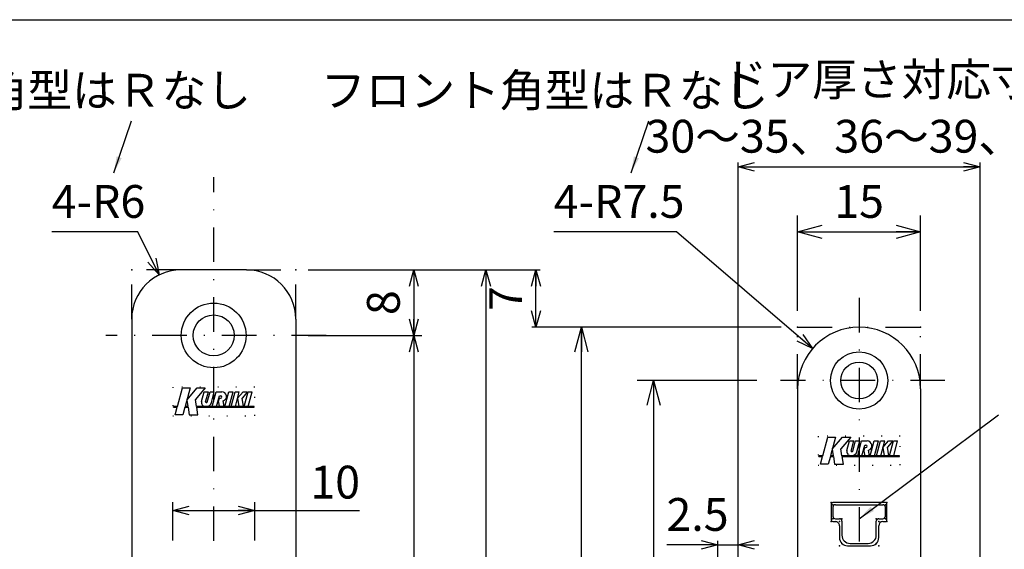
# Model space of a CAD drawing. Extents: x -1269 to 405, y -297 to 584.
# Drawn here: x -274 to -154, y 520 to 584 of the extents above; entities that cross this region are included whole.
import ezdxf

# ---------------------------------------------------------------- set-up
doc = ezdxf.new("R2010")
doc.units = 0
doc.header["$LTSCALE"] = 8.4
for name, pattern in [('DASHDOT', [1, 0.5, -0.25, 0, -0.25]), ('DIVIDE', [1.25, 0.5, -0.25, 0, -0.25, 0, -0.25]), ('DOT', [0.25, 0, -0.25])]:
    doc.linetypes.add(name, pattern=pattern)
doc.layers.get('0').update_dxf_attribs({"linetype": 'CONTINUOUS'})
doc.layers.add('LEVEL001', color=7, linetype='CONTINUOUS')
doc.styles.add('GMM001', font='txt.shx', dxfattribs={"bigfont": 'bigfont.shx'})
doc.styles.add('GMM002', font='txt.shx', dxfattribs={"width": 0.75, "bigfont": 'bigfont.shx'})
doc.styles.get("Standard").update_dxf_attribs({"font": 'TXT', "bigfont": 'BIGFONT'})
doc.dimstyles.new('GMM011', dxfattribs={"dimtxt": 4, "dimasz": 3, "dimexe": 2, "dimexo": 2, "dimgap": 1.714286, "dimtad": 1, "dimdec": 6, "dimtxsty": 'GMM002', "dimblk1": 'OPEN30', "dimblk2": 'OPEN30', "dimsah": 1, "dimcen": 1, "dimdle": 3.75, "dimclrd": 6, "dimclre": 6, "dimclrt": 6, "dimaunit": 1, "dimazin": 3, "dimtfac": 0.625, "dimtdec": 0, "dimtmove": 0, "dimatfit": 3, "dimtolj": 1, "dimtzin": 0})
doc.dimstyles.new('GMM014', dxfattribs={"dimtxt": 4, "dimasz": 2, "dimexe": 0.5, "dimexo": 1, "dimgap": 1.714286, "dimtad": 1, "dimdec": 6, "dimtxsty": 'GMM002', "dimblk1": 'OPEN30', "dimblk2": 'OPEN30', "dimsah": 1, "dimcen": 1, "dimdle": 2.5, "dimclrd": 6, "dimclre": 6, "dimclrt": 6, "dimazin": 3, "dimtfac": 0.625, "dimtdec": 0, "dimtmove": 0, "dimatfit": 3, "dimtolj": 1, "dimtzin": 0})
doc.dimstyles.new('GMM016', dxfattribs={"dimtxt": 4, "dimasz": 2, "dimexe": 1, "dimexo": 1.5, "dimgap": 1.714286, "dimtad": 1, "dimdec": 6, "dimtxsty": 'GMM002', "dimblk1": 'OPEN30', "dimblk2": 'OPEN30', "dimsah": 1, "dimcen": 1, "dimdle": 2.5, "dimclrd": 6, "dimclre": 6, "dimclrt": 6, "dimaunit": 1, "dimazin": 3, "dimtfac": 0.625, "dimtdec": 0, "dimtmove": 0, "dimatfit": 3, "dimtolj": 1, "dimtzin": 0})
doc.dimstyles.new('GMM017', dxfattribs={"dimtxt": 4, "dimasz": 2, "dimexe": 1, "dimexo": 1.5, "dimgap": 1.714286, "dimtad": 1, "dimdec": 6, "dimtxsty": 'GMM002', "dimblk1": 'OPEN30', "dimblk2": 'OPEN30', "dimsah": 1, "dimcen": 1, "dimdle": 2.5, "dimse2": 1, "dimclrd": 6, "dimclre": 6, "dimclrt": 6, "dimaunit": 1, "dimazin": 3, "dimtfac": 0.625, "dimtdec": 0, "dimtmove": 0, "dimatfit": 3, "dimtolj": 1, "dimtzin": 0})
doc.dimstyles.new('GMM027', dxfattribs={"dimtxt": 4, "dimasz": 2, "dimexe": 1, "dimexo": 1.5, "dimgap": 1.450378, "dimtad": 1, "dimdec": 6, "dimtxsty": 'GMM002', "dimblk1": 'OPEN30', "dimblk2": 'OPEN30', "dimsah": 1, "dimcen": 1, "dimdle": 2.5, "dimclrd": 6, "dimclre": 6, "dimclrt": 6, "dimaunit": 1, "dimazin": 3, "dimtfac": 0.625, "dimtdec": 0, "dimtmove": 0, "dimatfit": 3, "dimtolj": 1, "dimtzin": 0})
doc.dimstyles.new('GMM040', dxfattribs={"dimtxt": 4, "dimasz": 2, "dimexe": 0.5, "dimexo": 1, "dimgap": 1.714286, "dimtad": 1, "dimtih": 1, "dimtoh": 1, "dimdec": 6, "dimtxsty": 'GMM002', "dimblk1": 'NONE', "dimblk2": 'OPEN30', "dimsah": 1, "dimcen": 1, "dimdle": 2.5, "dimse1": 1, "dimse2": 1, "dimclrd": 6, "dimclre": 6, "dimclrt": 6, "dimazin": 3, "dimtfac": 0.625, "dimtdec": 0, "dimtofl": 0, "dimtmove": 0, "dimatfit": 3, "dimtolj": 1, "dimtzin": 0})
doc.dimstyles.new('GMM065', dxfattribs={"dimtxt": 4, "dimasz": 3, "dimexe": 2, "dimexo": 2, "dimgap": 1.714286, "dimtad": 1, "dimdec": 6, "dimtxsty": 'GMM002', "dimblk1": 'OPEN30', "dimblk2": 'OPEN30', "dimsah": 1, "dimcen": 1, "dimdle": 3.75, "dimclrd": 6, "dimclre": 6, "dimclrt": 6, "dimaunit": 1, "dimazin": 3, "dimtfac": 0.625, "dimtdec": 0, "dimtmove": 0, "dimatfit": 3, "dimtolj": 1, "dimtzin": 0})
doc.dimstyles.new('GMM066', dxfattribs={"dimtxt": 4, "dimasz": 2, "dimexe": 0.5, "dimexo": 1, "dimgap": 1.714286, "dimtad": 1, "dimdec": 6, "dimtxsty": 'GMM002', "dimblk1": 'OPEN30', "dimblk2": 'OPEN30', "dimsah": 1, "dimcen": 1, "dimdle": 2.5, "dimclrd": 6, "dimclre": 6, "dimclrt": 6, "dimazin": 3, "dimtfac": 0.625, "dimtdec": 0, "dimtmove": 0, "dimatfit": 3, "dimtolj": 1, "dimtzin": 0})
doc.dimstyles.new('GMM071', dxfattribs={"dimtxt": 4, "dimasz": 2, "dimexe": 1, "dimexo": 1, "dimgap": 0, "dimtad": 1, "dimdec": 6, "dimtxsty": 'GMM002', "dimblk1": 'OPEN30', "dimblk2": 'OPEN30', "dimsah": 1, "dimcen": 1, "dimclrd": 6, "dimclre": 6, "dimclrt": 6, "dimaunit": 1, "dimazin": 3, "dimtfac": 0.625, "dimtdec": 0, "dimtmove": 0, "dimatfit": 3, "dimtolj": 1, "dimtzin": 0})
doc.dimstyles.new('GMM075', dxfattribs={"dimtxt": 4, "dimasz": 2, "dimexe": 1, "dimexo": 1.5, "dimgap": 1.714286, "dimtad": 1, "dimtih": 1, "dimtoh": 1, "dimdec": 6, "dimtxsty": 'GMM002', "dimblk1": 'NONE', "dimblk2": 'OPEN30', "dimsah": 1, "dimcen": 1, "dimdle": 2.5, "dimse1": 1, "dimse2": 1, "dimclrd": 6, "dimclre": 6, "dimclrt": 6, "dimaunit": 1, "dimazin": 3, "dimtfac": 0.625, "dimtdec": 0, "dimtofl": 0, "dimtmove": 0, "dimatfit": 3, "dimtolj": 1, "dimtzin": 0})
doc.dimstyles.new('GMM076', dxfattribs={"dimtxt": 4, "dimasz": 2, "dimexe": 0.5, "dimexo": 1, "dimgap": 0, "dimtad": 1, "dimdec": 6, "dimtxsty": 'GMM001', "dimblk1": 'OPEN30', "dimblk2": 'OPEN30', "dimsah": 1, "dimcen": 1, "dimdle": 2.5, "dimse1": 1, "dimse2": 1, "dimclrd": 6, "dimclre": 6, "dimclrt": 6, "dimazin": 3, "dimtfac": 0.625, "dimtdec": 0, "dimtmove": 0, "dimatfit": 3, "dimtolj": 1, "dimtzin": 0})
doc.dimstyles.new('GMM077', dxfattribs={"dimtxt": 4, "dimasz": 2, "dimexe": 0.5, "dimexo": 1, "dimgap": 1.714286, "dimtad": 1, "dimdec": 6, "dimtxsty": 'GMM002', "dimblk1": 'OPEN30', "dimblk2": 'OPEN30', "dimsah": 1, "dimcen": 1, "dimdle": 2.5, "dimclrd": 6, "dimclre": 6, "dimclrt": 6, "dimazin": 3, "dimtfac": 0.625, "dimtdec": 0, "dimtmove": 0, "dimatfit": 3, "dimtolj": 1, "dimtzin": 0})
doc.dimstyles.new('GMM078', dxfattribs={"dimtxt": 4, "dimasz": 2, "dimexe": 0.5, "dimexo": 1, "dimgap": 0, "dimtad": 1, "dimdec": 6, "dimtxsty": 'GMM001', "dimblk1": 'OPEN30', "dimblk2": 'OPEN30', "dimsah": 1, "dimcen": 1, "dimdle": 2.5, "dimse1": 1, "dimse2": 1, "dimclrd": 6, "dimclre": 6, "dimclrt": 6, "dimazin": 3, "dimtfac": 0.625, "dimtdec": 0, "dimtmove": 0, "dimatfit": 3, "dimtolj": 1, "dimtzin": 0})

# ---------------------------------------------------------------- blocks, each defined once
blk = doc.blocks.new('_OPEN30')
at = {"color": 0, "linetype": 'BYBLOCK'}
for p, q in [((-1, 0.268), (0, 0)), ((0, 0), (-1, -0.268)), ((0, 0), (-1, 0))]:
    blk.add_line(p, q, dxfattribs=at)
blk = doc.blocks.new('*D144')
at = {"layer": 'LEVEL001', "color": 6, "linetype": 'CONTINUOUS'}
for p, q in [((-184.09, 540.38), (-198.69, 540.38)), ((-196.69, 540.38), (-196.69, 458.38)), ((-185.68, 458.38), (-198.69, 458.38))]:
    blk.add_line(p, q, dxfattribs=at)
at = {"layer": 'LEVEL001', "color": 6, "linetype": 'CONTINUOUS', "xscale": 3, "yscale": 3, "zscale": 3}
for p, rotation in [((-196.69, 540.38), 90), ((-196.69, 458.38), 270)]:
    blk.add_blockref('_OPEN30', p, dxfattribs=dict(at, rotation=rotation))
at = {"layer": 'LEVEL001', "color": 6, "insert": (-198.41, 499.38), "char_height": 4, "attachment_point": 8, "rotation": 90, "style": 'GMM002'}
blk.add_mtext('\\A1;82', dxfattribs=at)
blk = doc.blocks.new('*D145')
at = {"layer": 'LEVEL001', "color": 6, "linetype": 'CONTINUOUS'}
for p, q in [((-238.85, 553.88), (-224.95, 553.88)), ((-225.95, 553.88), (-225.95, 545.88)), ((-238.85, 545.88), (-224.95, 545.88))]:
    blk.add_line(p, q, dxfattribs=at)
at = {"layer": 'LEVEL001', "color": 6, "linetype": 'CONTINUOUS', "xscale": 2, "yscale": 2, "zscale": 2}
for p, rotation in [((-225.95, 553.88), 90), ((-225.95, 545.88), 270)]:
    blk.add_blockref('_OPEN30', p, dxfattribs=dict(at, rotation=rotation))
at = {"layer": 'LEVEL001', "color": 6, "insert": (-227.66, 549.88), "char_height": 4, "attachment_point": 8, "rotation": 90, "style": 'GMM002'}
blk.add_mtext('\\A1;8', dxfattribs=at)
blk = doc.blocks.new('*D146')
at = {"layer": 'LEVEL001', "color": 6, "linetype": 'CONTINUOUS'}
for p, q in [((-238.85, 545.88), (-224.95, 545.88)), ((-225.95, 545.88), (-225.95, 426.88)), ((-238.85, 426.88), (-224.95, 426.88))]:
    blk.add_line(p, q, dxfattribs=at)
at = {"layer": 'LEVEL001', "color": 6, "linetype": 'CONTINUOUS', "xscale": 2, "yscale": 2, "zscale": 2}
for p, rotation in [((-225.95, 545.88), 90), ((-225.95, 426.88), 270)]:
    blk.add_blockref('_OPEN30', p, dxfattribs=dict(at, rotation=rotation))
at = {"layer": 'LEVEL001', "color": 6, "insert": (-227.66, 486.38), "char_height": 4, "attachment_point": 8, "rotation": 90, "style": 'GMM002'}
blk.add_mtext('\\A1;119', dxfattribs=at)
blk = doc.blocks.new('*D148')
at = {"layer": 'LEVEL001', "color": 6, "linetype": 'CONTINUOUS'}
for p, q in [((-238.85, 553.88), (-216.14, 553.88)), ((-217.14, 553.88), (-217.14, 418.88)), ((-238.85, 418.88), (-216.14, 418.88))]:
    blk.add_line(p, q, dxfattribs=at)
at = {"layer": 'LEVEL001', "color": 6, "linetype": 'CONTINUOUS', "xscale": 2, "yscale": 2, "zscale": 2}
for p, rotation in [((-217.14, 553.88), 90), ((-217.14, 418.88), 270)]:
    blk.add_blockref('_OPEN30', p, dxfattribs=dict(at, rotation=rotation))
at = {"layer": 'LEVEL001', "color": 6, "insert": (-218.86, 486.38), "char_height": 4, "attachment_point": 8, "rotation": 90, "style": 'GMM002'}
blk.add_mtext('\\A1;135', dxfattribs=at)
blk = doc.blocks.new('*D149')
at = {"layer": 'LEVEL001', "color": 6, "linetype": 'CONTINUOUS'}
for p, q in [((-255.35, 520.88), (-255.35, 525.55)), ((-245.35, 520.88), (-245.35, 525.55)), ((-255.35, 524.55), (-245.35, 524.55)), ((-245.35, 524.55), (-232.56, 524.55))]:
    blk.add_line(p, q, dxfattribs=at)
at = {"layer": 'LEVEL001', "color": 6, "linetype": 'CONTINUOUS', "xscale": 2, "yscale": 2, "zscale": 2, "rotation": 180}
blk.add_blockref('_OPEN30', (-255.35, 524.55), dxfattribs=at)
at = {"layer": 'LEVEL001', "color": 6, "linetype": 'CONTINUOUS', "xscale": 2, "yscale": 2, "zscale": 2}
blk.add_blockref('_OPEN30', (-245.35, 524.55), dxfattribs=at)
at = {"layer": 'LEVEL001', "color": 6, "insert": (-238.56, 526), "char_height": 4, "attachment_point": 7, "style": 'GMM002'}
blk.add_mtext('\\A1;10', dxfattribs=at)
blk = doc.blocks.new('*D151')
at = {"layer": 'LEVEL001', "color": 6, "linetype": 'CONTINUOUS'}
for p, q in [((-188.87, 520.35), (-195.08, 520.35)), ((-188.87, 520.35), (-195.08, 520.35)), ((-188.87, 498.38), (-188.87, 520.85)), ((-188.87, 520.35), (-186.37, 520.35)), ((-186.37, 509.13), (-186.37, 520.85)), ((-186.37, 520.35), (-183.87, 520.35))]:
    blk.add_line(p, q, dxfattribs=at)
at = {"layer": 'LEVEL001', "color": 6, "linetype": 'CONTINUOUS', "xscale": 2, "yscale": 2, "zscale": 2}
blk.add_blockref('_OPEN30', (-188.87, 520.35), dxfattribs=at)
at = {"layer": 'LEVEL001', "color": 6, "linetype": 'CONTINUOUS', "xscale": 2, "yscale": 2, "zscale": 2, "rotation": 180}
blk.add_blockref('_OPEN30', (-186.37, 520.35), dxfattribs=at)
at = {"layer": 'LEVEL001', "color": 6, "insert": (-191.33, 522.06), "char_height": 4, "attachment_point": 8, "style": 'GMM002'}
blk.add_mtext('\\A1;2.5', dxfattribs=at)
blk = doc.blocks.new('*D153')
at = {"layer": 'LEVEL001', "color": 6, "linetype": 'CONTINUOUS'}
for p, q in [((-216.14, 553.88), (-210.54, 553.88)), ((-211.04, 546.88), (-211.04, 553.88)), ((-206.5, 546.88), (-211.54, 546.88))]:
    blk.add_line(p, q, dxfattribs=at)
at = {"layer": 'LEVEL001', "color": 6, "linetype": 'CONTINUOUS', "xscale": 2, "yscale": 2, "zscale": 2}
for p, rotation in [((-211.04, 553.88), 90), ((-211.04, 546.88), 270)]:
    blk.add_blockref('_OPEN30', p, dxfattribs=dict(at, rotation=rotation))
at = {"layer": 'LEVEL001', "color": 6, "insert": (-212.75, 550.38), "char_height": 4, "attachment_point": 8, "rotation": 90, "style": 'GMM002'}
blk.add_mtext('\\A1;7', dxfattribs=at)
blk = doc.blocks.new('*D158')
at = {"layer": 'LEVEL001', "color": 6, "linetype": 'CONTINUOUS'}
for p, q in [((-179.12, 548.88), (-179.12, 560.51)), ((-164.12, 548.88), (-164.12, 560.51)), ((-179.12, 558.51), (-164.12, 558.51))]:
    blk.add_line(p, q, dxfattribs=at)
at = {"layer": 'LEVEL001', "color": 6, "linetype": 'CONTINUOUS', "xscale": 3, "yscale": 3, "zscale": 3, "rotation": 180}
blk.add_blockref('_OPEN30', (-179.12, 558.51), dxfattribs=at)
at = {"layer": 'LEVEL001', "color": 6, "linetype": 'CONTINUOUS', "xscale": 3, "yscale": 3, "zscale": 3}
blk.add_blockref('_OPEN30', (-164.12, 558.51), dxfattribs=at)
at = {"layer": 'LEVEL001', "color": 6, "insert": (-171.62, 560.22), "char_height": 4, "attachment_point": 8, "style": 'GMM002'}
blk.add_mtext('\\A1;15', dxfattribs=at)
blk = doc.blocks.new('*D175')
at = {"layer": 'LEVEL001', "color": 6, "linetype": 'CONTINUOUS'}
blk.add_lwpolyline([(-257.02, 553.26), (-259.62, 558.51), (-270.12, 558.51)], dxfattribs=at)
at = {"layer": 'LEVEL001', "color": 6, "linetype": 'CONTINUOUS', "xscale": 2, "yscale": 2, "zscale": 2, "rotation": 296.35169819818}
blk.add_blockref('_OPEN30', (-257.02, 553.26), dxfattribs=at)
at = {"layer": 'LEVEL001', "color": 6, "insert": (-270.12, 560.22), "char_height": 4, "attachment_point": 7, "style": 'GMM002'}
blk.add_mtext('\\A1;4-R6', dxfattribs=at)
blk = doc.blocks.new('_NONE')
at = {"color": 0, "linetype": 'BYBLOCK'}
blk.add_circle((0, 0), 0.25, dxfattribs=at)
blk = doc.blocks.new('*D177')
at = {"layer": 'LEVEL001', "color": 6, "linetype": 'CONTINUOUS'}
for p, q in [((-186.37, 508.63), (-186.37, 566.95)), ((-156.87, 509.13), (-156.87, 566.95)), ((-186.37, 566.45), (-156.87, 566.45))]:
    blk.add_line(p, q, dxfattribs=at)
at = {"layer": 'LEVEL001', "color": 6, "linetype": 'CONTINUOUS', "xscale": 2, "yscale": 2, "zscale": 2, "rotation": 180}
blk.add_blockref('_OPEN30', (-186.37, 566.45), dxfattribs=at)
at = {"layer": 'LEVEL001', "color": 6, "linetype": 'CONTINUOUS', "xscale": 2, "yscale": 2, "zscale": 2}
blk.add_blockref('_OPEN30', (-156.87, 566.45), dxfattribs=at)
at = {"layer": 'LEVEL001', "color": 6, "insert": (-171.62, 568.17), "char_height": 4, "attachment_point": 8, "style": 'GMM002'}
blk.add_mtext('\\A1;30～35、36～39、40', dxfattribs=at)
blk = doc.blocks.new('*D178')
at = {"layer": 'LEVEL001', "color": 6, "linetype": 'CONTINUOUS'}
for p, q in [((-181.12, 546.88), (-207.5, 546.88)), ((-205.5, 451.88), (-205.5, 546.88)), ((-181.12, 451.88), (-207.5, 451.88))]:
    blk.add_line(p, q, dxfattribs=at)
at = {"layer": 'LEVEL001', "color": 6, "linetype": 'CONTINUOUS', "xscale": 3, "yscale": 3, "zscale": 3}
for p, rotation in [((-205.5, 546.88), 90), ((-205.5, 451.88), 270)]:
    blk.add_blockref('_OPEN30', p, dxfattribs=dict(at, rotation=rotation))
at = {"layer": 'LEVEL001', "color": 6, "insert": (-207.21, 499.38), "char_height": 4, "attachment_point": 8, "rotation": 90, "style": 'GMM002'}
blk.add_mtext('\\A1;95', dxfattribs=at)
blk = doc.blocks.new('*D180')
at = {"layer": 'LEVEL001', "color": 6, "linetype": 'CONTINUOUS'}
blk.add_lwpolyline([(-177.31, 544.27), (-193.88, 558.51), (-208.88, 558.51)], dxfattribs=at)
at = {"layer": 'LEVEL001', "color": 6, "linetype": 'CONTINUOUS', "xscale": 2, "yscale": 2, "zscale": 2, "rotation": 319.33641526643}
blk.add_blockref('_OPEN30', (-177.31, 544.27), dxfattribs=at)
at = {"layer": 'LEVEL001', "color": 6, "insert": (-208.88, 560.22), "char_height": 4, "attachment_point": 7, "style": 'GMM002'}
blk.add_mtext('\\A1;4-R7.5', dxfattribs=at)

msp = doc.modelspace()

# ---------------------------------------------------------------- linework, layer by layer
at = {"layer": 'LEVEL001', "color": 2, "linetype": 'DASHDOT'}
for p, q in [((-250.3526251, 410.3391327), (-250.3526251, 565.188791)), ((-171.6213924, 550.4528789), (-171.6213924, 447.9157376)), ((-236.6478251, 545.8844913), (-263.5303347, 545.8844913)), ((-161.1507688, 540.3844913), (-181.2194499, 540.3844913))]:
    msp.add_line(p, q, dxfattribs=at)
at = {"layer": 'LEVEL001', "color": 1, "linetype": 'DIVIDE'}
for p, q in [((-260.3526251, 547.8844913), (-260.3526251, 553.8844913)), ((-254.3526251, 553.8844913), (-260.3526251, 553.8844913)), ((-246.3526251, 553.8844913), (-240.3526251, 553.8844913)), ((-240.3526251, 547.8844913), (-240.3526251, 553.8844913)), ((-179.1213924, 539.3844913), (-179.1213924, 546.8844913)), ((-179.1213924, 546.8844913), (-164.1213924, 546.8844913)), ((-164.1213924, 539.3844913), (-164.1213924, 546.8844913))]:
    msp.add_line(p, q, dxfattribs=at)
at = {"layer": 'LEVEL001', "color": 7, "linetype": 'CONTINUOUS'}
for p, q in [((-246.3526251, 553.8844913), (-254.3526251, 553.8844913)), ((-260.3526251, 547.8844913), (-260.3526251, 424.8844913)), ((-240.3526251, 547.8844913), (-240.3526251, 424.8844913)), ((-179.1213924, 539.3844913), (-179.1213924, 459.3844913)), ((-164.1213924, 539.3844913), (-164.1213924, 459.3844913)), ((-175.0213924, 525.3344913), (-175.0213924, 523.3844913)), ((-168.4213924, 525.5344913), (-174.8213924, 525.5344913)), ((-174.8213924, 524.9344913), (-174.8213924, 523.8344913)), ((-174.5213924, 525.2344913), (-168.7213924, 525.2344913)), ((-168.4213924, 523.8344913), (-168.4213924, 524.9344913)), ((-168.2213924, 523.3844913), (-168.2213924, 525.3344913)), ((-174.8213924, 523.1844913), (-174.5213924, 523.1844913)), ((-174.5213924, 523.5344913), (-174.0213924, 523.5344913)), ((-174.0213924, 522.6844913), (-174.0213924, 521.2344913)), ((-173.7213924, 523.2344913), (-173.7213924, 521.5344913)), ((-169.5213924, 521.5344913), (-169.5213924, 523.2344913)), ((-169.2213924, 523.5344913), (-168.7213924, 523.5344913)), ((-169.2213924, 521.2344913), (-169.2213924, 522.6844913)), ((-168.7213924, 523.1844913), (-168.4213924, 523.1844913)), ((-173.0213924, 520.2344913), (-170.2213924, 520.2344913)), ((-172.7213924, 520.5344913), (-170.5213924, 520.5344913))]:
    msp.add_line(p, q, dxfattribs=at)
at = {"layer": 'LEVEL001', "color": 2, "linetype": 'CONTINUOUS'}
for p, q in [((-254.7793505, 537.2244913), (-254.1751251, 539.4794913)), ((-254.1751251, 539.4794913), (-253.2278474, 539.4794913)), ((-253.2278474, 539.4794913), (-253.8320728, 537.2244913)), ((-253.6230725, 538.0044913), (-252.3854005, 539.4794913)), ((-251.3802369, 539.4794913), (-252.5734401, 538.0574871)), ((-252.3854005, 539.4794913), (-251.3802369, 539.4794913)), ((-251.8392734, 537.8470739), (-251.5251251, 539.0194913)), ((-251.5251251, 539.0194913), (-251.007487, 539.0194913)), ((-251.339744, 537.7794913), (-251.007487, 539.0194913)), ((-251.1315226, 537.7645249), (-250.7952554, 539.0194913)), ((-250.7952554, 539.0194913), (-250.2776173, 539.0194913)), ((-250.6294969, 537.7062589), (-250.2776173, 539.0194913)), ((-250.525649, 537.2244913), (-250.0446802, 539.0194913)), ((-250.0446802, 539.0194913), (-249.5270421, 539.0194913)), ((-250.0080109, 537.2244913), (-249.6610167, 538.5194913)), ((-249.7596712, 537.7649373), (-249.6378738, 538.2194913)), ((-249.6610167, 538.5194913), (-249.5153536, 538.5194913)), ((-249.6378738, 538.2194913), (-249.5153536, 538.2194913)), ((-249.5270421, 539.0194913), (-249.3653536, 539.0194913)), ((-248.9934402, 537.2244913), (-248.5124714, 539.0194913)), ((-248.5124714, 539.0194913), (-247.9948333, 539.0194913)), ((-248.4758021, 537.2244913), (-247.9948333, 539.0194913)), ((-248.2325122, 537.2244913), (-247.7515434, 539.0194913)), ((-247.7515434, 539.0194913), (-247.2339053, 539.0194913)), ((-247.7148741, 537.2244913), (-247.2339053, 539.0194913)), ((-247.4482647, 538.2194913), (-246.776985, 539.0194913)), ((-247.4482647, 538.2194913), (-247.2906722, 537.2244913)), ((-246.2287139, 539.0194913), (-246.875738, 538.2483981)), ((-246.7135671, 537.2244913), (-246.875738, 538.2483981)), ((-246.776985, 539.0194913), (-246.2287139, 539.0194913)), ((-246.6485397, 537.2244913), (-246.1675709, 539.0194913)), ((-246.1675709, 539.0194913), (-245.6499328, 539.0194913)), ((-246.1309016, 537.2244913), (-245.6499328, 539.0194913)), ((-255.2701251, 537.1344913), (-255.2701251, 537.2244913)), ((-254.7793505, 537.2244913), (-255.2701251, 537.2244913)), ((-255.2701251, 537.1344913), (-254.803466, 537.1344913)), ((-255.056678, 536.1894913), (-254.803466, 537.1344913)), ((-253.8561883, 537.1344913), (-254.1094003, 536.1894913)), ((-253.8561883, 537.1344913), (-253.485278, 537.1344913)), ((-253.4995326, 537.2244913), (-253.8320728, 537.2244913)), ((-253.6230725, 538.0044913), (-253.4995326, 537.2244913)), ((-253.485278, 537.1344913), (-253.3356047, 536.1894913)), ((-252.4415065, 537.2244913), (-252.5734401, 538.0574871)), ((-245.4351251, 537.2244913), (-252.4415065, 537.2244913)), ((-252.2775787, 536.1894913), (-252.4272519, 537.1344913)), ((-252.4272519, 537.1344913), (-245.4351251, 537.1344913)), ((-251.2899767, 537.7239913), (-251.1936225, 537.7239913)), ((-251.2762242, 537.2244913), (-251.2761513, 537.2247633)), ((-249.7596712, 537.7649373), (-249.674073, 537.2244913)), ((-249.0969678, 537.2244913), (-249.202839, 537.8929353)), ((-245.4351251, 537.1344913), (-245.4351251, 537.2244913)), ((-254.1094003, 536.1894913), (-255.056678, 536.1894913)), ((-253.3356047, 536.1894913), (-252.2775787, 536.1894913)), ((-176.0481178, 531.2244913), (-175.4438924, 533.4794913)), ((-175.4438924, 533.4794913), (-174.4966147, 533.4794913)), ((-174.4966147, 533.4794913), (-175.1008401, 531.2244913)), ((-174.8918398, 532.0044913), (-173.6541678, 533.4794913)), ((-172.6490042, 533.4794913), (-173.8422074, 532.0574871)), ((-173.6541678, 533.4794913), (-172.6490042, 533.4794913)), ((-173.1080407, 531.8470739), (-172.7938924, 533.0194913)), ((-172.7938924, 533.0194913), (-172.2762543, 533.0194913)), ((-172.6085113, 531.7794913), (-172.2762543, 533.0194913)), ((-172.4002899, 531.7645249), (-172.0640227, 533.0194913)), ((-172.0640227, 533.0194913), (-171.5463846, 533.0194913)), ((-171.8982642, 531.7062589), (-171.5463846, 533.0194913)), ((-171.7944163, 531.2244913), (-171.3134475, 533.0194913)), ((-171.3134475, 533.0194913), (-170.7958094, 533.0194913)), ((-171.2767782, 531.2244913), (-170.929784, 532.5194913)), ((-171.0284385, 531.7649373), (-170.9066411, 532.2194913)), ((-170.929784, 532.5194913), (-170.7841209, 532.5194913)), ((-170.9066411, 532.2194913), (-170.7841209, 532.2194913)), ((-170.7958094, 533.0194913), (-170.6341209, 533.0194913)), ((-170.2622075, 531.2244913), (-169.7812387, 533.0194913)), ((-169.7812387, 533.0194913), (-169.2636006, 533.0194913)), ((-169.7445694, 531.2244913), (-169.2636006, 533.0194913)), ((-169.5012795, 531.2244913), (-169.0203107, 533.0194913)), ((-169.0203107, 533.0194913), (-168.5026727, 533.0194913)), ((-168.9836415, 531.2244913), (-168.5026727, 533.0194913)), ((-168.717032, 532.2194913), (-168.0457523, 533.0194913)), ((-168.717032, 532.2194913), (-168.5594395, 531.2244913)), ((-167.4974812, 533.0194913), (-168.1445053, 532.2483981)), ((-167.9823344, 531.2244913), (-168.1445053, 532.2483981)), ((-168.0457523, 533.0194913), (-167.4974812, 533.0194913)), ((-167.917307, 531.2244913), (-167.4363382, 533.0194913)), ((-167.4363382, 533.0194913), (-166.9187001, 533.0194913)), ((-167.3996689, 531.2244913), (-166.9187001, 533.0194913)), ((-176.5388924, 531.1344913), (-176.5388924, 531.2244913)), ((-176.0481178, 531.2244913), (-176.5388924, 531.2244913)), ((-176.5388924, 531.1344913), (-176.0722333, 531.1344913)), ((-176.3254453, 530.1894913), (-176.0722333, 531.1344913)), ((-175.1249556, 531.1344913), (-175.3781676, 530.1894913)), ((-175.1249556, 531.1344913), (-174.7540453, 531.1344913)), ((-174.7682999, 531.2244913), (-175.1008401, 531.2244913)), ((-174.8918398, 532.0044913), (-174.7682999, 531.2244913)), ((-174.7540453, 531.1344913), (-174.604372, 530.1894913)), ((-173.7102739, 531.2244913), (-173.8422074, 532.0574871)), ((-166.7038924, 531.2244913), (-173.7102739, 531.2244913)), ((-173.6960193, 531.1344913), (-166.7038924, 531.1344913)), ((-173.546346, 530.1894913), (-173.6960193, 531.1344913)), ((-172.558744, 531.7239913), (-172.4623898, 531.7239913)), ((-172.5449915, 531.2244913), (-172.5449186, 531.2247633)), ((-171.0284385, 531.7649373), (-170.9428403, 531.2244913)), ((-170.3657352, 531.2244913), (-170.4716063, 531.8929353)), ((-166.7038924, 531.1344913), (-166.7038924, 531.2244913)), ((-175.3781676, 530.1894913), (-176.3254453, 530.1894913)), ((-174.604372, 530.1894913), (-173.546346, 530.1894913))]:
    msp.add_line(p, q, dxfattribs=at)
at = {"layer": 'LEVEL001', "color": 3, "linetype": 'CONTINUOUS'}
msp.add_lwpolyline([(-413, 317.5), (-413, 584.3765173), (-25, 584.3765173), (-25, 317.5)], close=True, dxfattribs=at)
at = {"layer": 'LEVEL001', "color": 1, "linetype": 'DOT'}
for points in [[(-255.3526251, 539.5844913), (-255.3526251, 536.0844913), (-245.3526251, 536.0844913), (-245.3526251, 539.5844913)], [(-176.6213924, 533.5844913), (-176.6213924, 530.0844913), (-166.6213924, 530.0844913), (-166.6213924, 533.5844913)]]:
    msp.add_lwpolyline(points, close=True, dxfattribs=at)
at = {"layer": 'LEVEL001', "color": 2, "linetype": 'CONTINUOUS'}
for centre, radius in [((-250.3526251, 545.8844913), 3.95), ((-171.6213924, 540.3844913), 3.5)]:
    msp.add_circle(centre, radius, dxfattribs=at)
at = {"layer": 'LEVEL001', "color": 7, "linetype": 'CONTINUOUS'}
for centre, radius in [((-250.3526251, 545.8844913), 2.5), ((-171.6213924, 540.3844913), 2.25)]:
    msp.add_circle(centre, radius, dxfattribs=at)
for centre, radius, start, end in [((-254.3526251, 547.8844913), 6, 90, 180), ((-246.3526251, 547.8844913), 6, 0, 90), ((-171.6213924, 539.3844913), 7.5, 90, 180), ((-171.6213924, 539.3844913), 7.5, 0, 90), ((-174.8213924, 525.3344913), 0.2, 90, 179.999999997), ((-174.5213924, 524.9344913), 0.3, 90, 180.000000001), ((-168.7213924, 524.9344913), 0.3, 0, 90), ((-168.4213924, 525.3344913), 0.2, 0.000000006, 90), ((-174.5213924, 523.8344913), 0.3, 180, 269.999999998), ((-168.7213924, 523.8344913), 0.3, 270.000000004, 0), ((-174.8213924, 523.3844913), 0.2, 180.000000003, 270), ((-174.5213924, 522.6844913), 0.5, 0, 90.000000001), ((-174.0213924, 523.2344913), 0.3, 0, 90), ((-169.2213924, 523.2344913), 0.3, 90.000000004, 180), ((-168.7213924, 522.6844913), 0.5, 90, 180), ((-168.4213924, 523.3844913), 0.2, 269.999999994, 0), ((-172.7213924, 521.5344913), 1, 180, 270), ((-170.5213924, 521.5344913), 1, 270, 0), ((-173.0213924, 521.2344913), 1, 180, 270), ((-170.2213924, 521.2344913), 1, 270, 0)]:
    msp.add_arc(centre, radius, start, end, dxfattribs=at)
at = {"layer": 'LEVEL001', "color": 2, "linetype": 'CONTINUOUS'}
for centre, radius, start, end in [((-249.5153536, 538.3694913), 0.15, 270, 90), ((-249.3653536, 538.4444913), 0.575, 286.417484084, 90), ((-251.3545328, 537.7244913), 0.5, 165.8084023, 269.999999999), ((-251.2899767, 537.7739913), 0.05, 173.149941589, 269.999999979), ((-251.2573487, 537.8744913), 0.65, 268.342363797, 345), ((-251.1917422, 537.7889913), 0.065, 268.342363781, 337.888769693), ((-170.7841209, 532.3694913), 0.15, 270, 90), ((-170.6341209, 532.4444913), 0.575, 286.417484083, 90.000000001), ((-172.6233001, 531.7244913), 0.5, 165.8084023, 269.999999999), ((-172.558744, 531.7739913), 0.05, 173.14994158, 270.00000005), ((-172.526116, 531.8744913), 0.65, 268.342363797, 344.999999999), ((-172.4605095, 531.7889913), 0.065, 268.34236382, 337.888769802)]:
    msp.add_arc(centre, radius, start, end, dxfattribs=at)
at = {"layer": 'LEVEL001', "color": 7}
for p in [(-260.3526251, 553.8844913), (-240.3526251, 553.8844913), (-179.1213924, 546.8844913), (-179.1213924, 546.8844913), (-164.1213924, 546.8844913), (-164.1213924, 546.8844913), (-175.0213924, 525.5344913), (-174.8213924, 525.2344913), (-168.4213924, 525.2344913), (-168.2213924, 525.5344913), (-175.0213924, 523.1844913), (-174.8213924, 523.5344913), (-174.0213924, 523.1844913), (-173.7213924, 523.5344913), (-169.5213924, 523.5344913), (-169.2213924, 523.1844913), (-168.4213924, 523.5344913), (-168.2213924, 523.1844913), (-174.0213924, 520.2344913), (-173.7213924, 520.5344913), (-169.5213924, 520.5344913), (-169.2213924, 520.2344913)]:
    msp.add_point(p, dxfattribs=at)

# ---------------------------------------------------------------- texts
at = {"layer": 'LEVEL001', "color": 6}
msp.add_text('ドア厚さ対応寸法', height=4, dxfattribs=at).set_placement((-188.2703073, 575.0919556))
at = {"layer": 'LEVEL001', "color": 6, "char_height": 4, "attachment_point": 7, "style": 'GMM001'}
for insert in [(-300.3695592, 573.7734682), (-237.2668981, 573.7734682)]:
    msp.add_mtext('\\A1;フロント角型はＲなし', dxfattribs=dict(at, insert=insert))

# ---------------------------------------------------------------- dimensions: what is measured, and where the dimension line sits
at = {"layer": 'LEVEL001', "color": 6, "linetype": 'CONTINUOUS'}
dim = msp.add_linear_dim(base=(-156.8713924, 566.4519466), p1=(-186.3713924, 507.6344913), p2=(-156.8713924, 508.1344913), text='\\A1;30～35、36～39、40', dimstyle='GMM077', override={"dimpost": '<>、36～39、40'}, dxfattribs=at)
dim.commit()
dim.dimension.update_dxf_attribs({"geometry": '*D177', "text_midpoint": (-171.6213924, 566.4519466)})
for center, mpoint, dimstyle, picture, middle in [((-254.3526251, 547.8844913), (-257.0159046, 553.261009), 'GMM075', '*D175', (-270.1153248, 558.5086102)), ((-171.6213924, 539.3844913), (-177.3105072, 544.2716145), 'GMM040', '*D180', (-208.8838366, 558.5086102))]:
    dim = msp.add_radius_dim(center=center, mpoint=mpoint, dimstyle=dimstyle, override={"dimpost": '4-R<>'}, dxfattribs=at)
    dim.commit()
    dim.dimension.update_dxf_attribs({"geometry": picture, "text_midpoint": middle, "dimtype": 132})
dim = msp.add_linear_dim(base=(-164.1213924, 558.5086102), p1=(-179.1213924, 546.8844913), p2=(-164.1213924, 546.8844913), dimstyle='GMM011', dxfattribs=at)
dim.commit()
dim.dimension.update_dxf_attribs({"geometry": '*D158', "text_midpoint": (-171.6213924, 558.5086102)})
for base, p1, p2, angle, dimstyle, picture, middle in [((-225.9460641, 545.8844913), (-240.3526251, 553.8844913), (-240.3526251, 545.8844913), 270, 'GMM017', '*D145', (-225.9460641, 549.8844913)), ((-217.1431424, 418.8844913), (-240.3526251, 553.8844913), (-240.3526251, 418.8844913), 270, 'GMM016', '*D148', (-217.1431424, 486.3844913)), ((-211.0399137, 553.8844913), (-205.4954637, 546.8844913), (-217.1431424, 553.8844913), 90, 'GMM014', '*D153', (-211.0399137, 550.3844913)), ((-225.9460641, 426.8844913), (-240.3526251, 545.8844913), (-240.3526251, 426.8844913), 270, 'GMM017', '*D146', (-225.9460641, 486.3844913)), ((-196.6925419, 458.3844913), (-182.092016, 540.3844913), (-183.684111, 458.3844913), 270, 'GMM065', '*D144', (-196.6925419, 499.3844913))]:
    dim = msp.add_linear_dim(base=base, p1=p1, p2=p2, angle=angle, dimstyle=dimstyle, dxfattribs=at)
    dim.commit()
    dim.dimension.update_dxf_attribs({"geometry": picture, "text_midpoint": middle})
dim = msp.add_linear_dim(base=(-205.4954637, 546.8844913), p1=(-179.1213924, 451.8844913), p2=(-179.1213924, 546.8844913), angle=90, text='\\A1;95', dimstyle='GMM011', dxfattribs=at)
dim.commit()
dim.dimension.update_dxf_attribs({"geometry": '*D178', "text_midpoint": (-205.4954637, 499.3844913)})
for base, p1, p2, dimstyle, picture, middle in [((-245.3526251, 524.5487095), (-255.3526251, 519.3844913), (-245.3526251, 519.3844913), 'GMM027', '*D149', (-238.5577286, 524.5487095)), ((-186.3713924, 520.3489235), (-188.8713924, 497.3844913), (-186.3713924, 508.1344913), 'GMM066', '*D151', (-191.3252799, 520.3489235))]:
    dim = msp.add_linear_dim(base=base, p1=p1, p2=p2, dimstyle=dimstyle, dxfattribs=at)
    dim.commit()
    dim.dimension.update_dxf_attribs({"geometry": picture, "text_midpoint": middle, "dimtype": 128})

# ---------------------------------------------------------------- leaders
for points, dimstyle in [([(-262.5331091, 565.7127694), (-260.3695592, 572.0591825)], 'GMM076'), ([(-199.430448, 565.7127694), (-197.2668981, 572.0591825)], 'GMM078'), ([(-171.6213924, 523.5358625), (-154.5991813, 536.210007)], 'GMM071')]:
    msp.add_leader(points, dimstyle=dimstyle, dxfattribs=at)

doc.saveas('drawing.dxf')
